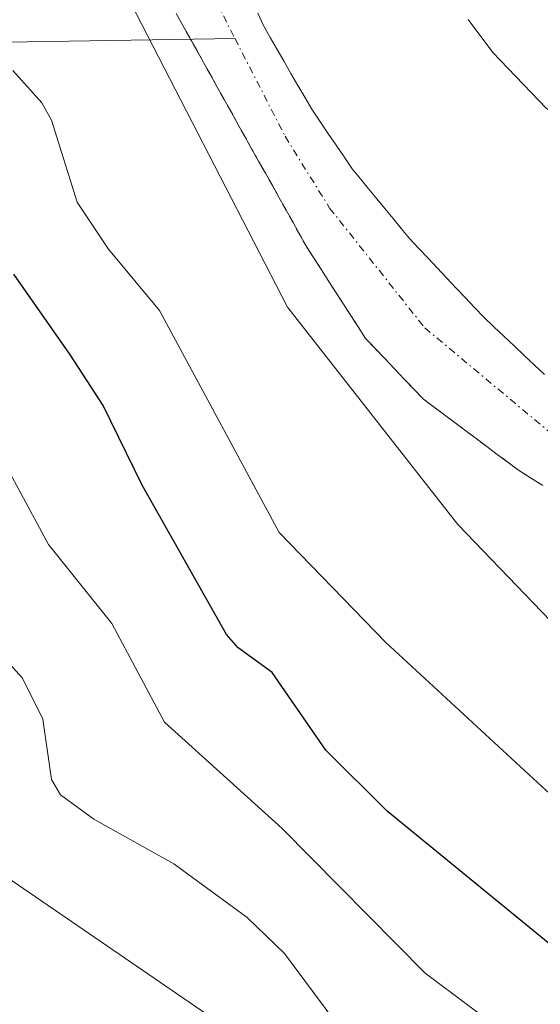
# Model space of a CAD drawing. Units: metres. Extents: x 664939 to 668396, y 4751233 to 4753629.
# Drawn here: x 665893 to 665929, y 4752321 to 4752389 of the extents above; entities that cross this region are included whole.
import ezdxf

# ---------------------------------------------------------------- set-up
doc = ezdxf.new("R2010")
doc.units = ezdxf.units.M
doc.header["$MEASUREMENT"] = 0
doc.linetypes.add('TRAZO_Y_PUNTO', pattern=[1, 0.5, -0.25, 0, -0.25])
doc.linetypes.add('TRAZOS', pattern=[0.75, 0.5, -0.25])
for name, color, linetype, lineweight in [('Arbolado forestal', 92, 'TRAZOS', 0), ('Arbolado forestal CxS', 92, 'Continuous', 0), ('Corriente natural Cxs', 5, 'Continuous', 13), ('Corriente natural eje', 5, 'TRAZO_Y_PUNTO', 0), ('Corriente natural lineal', 142, 'Continuous', 13), ('Corriente natural superficial', 5, 'Continuous', 13), ('Curva de nivel maestra', 36, 'Continuous', 30), ('Curva de nivel normal', 36, 'Continuous', 0), ('Núcleo urbano', 19, 'Continuous', 0), ('Núcleo urbano CxS', 19, 'Continuous', 0), ('Suelo desnudo', 252, 'Continuous', 0), ('Suelo desnudo CxS', 43, 'Continuous', 0)]:
    doc.layers.add(name, color=color, linetype=linetype, lineweight=lineweight)

# ---------------------------------------------------------------- blocks, each defined once
blk = doc.blocks.new('*U158')
at = {"layer": 'Arbolado forestal CxS', "color": 92, "linetype": 'Continuous', "lineweight": 0}
blk.add_polyline3d([(665903.71, 4752389.12, 889.924), (665904.19, 4752388.27, 889.861), (665904.66, 4752387.42, 889.762), (665905.14, 4752386.57, 889.659), (665905.61, 4752385.72, 889.56), (665906.09, 4752384.87, 889.457), (665906.56, 4752384.02, 889.374), (665907.04, 4752383.16, 889.406), (665907.52, 4752382.31, 889.447), (665907.99, 4752381.46, 889.463), (665908.47, 4752380.61, 889.448), (665908.94, 4752379.76, 889.409), (665909.42, 4752378.91, 889.339), (665909.9, 4752378.06, 889.218), (665910.37, 4752377.21, 889.078), (665910.85, 4752376.36, 888.94), (665911.32, 4752375.51, 888.811), (665911.8, 4752374.66, 888.767), (665912.27, 4752373.81, 888.769), (665912.75, 4752372.96, 888.824), (665913.26, 4752372.17, 888.879), (665913.76, 4752371.38, 888.906), (665914.27, 4752370.59, 888.902), (665914.78, 4752369.8, 888.869), (665915.29, 4752369.02, 888.806), (665915.8, 4752368.23, 888.737), (665916.3, 4752367.44, 888.681), (665916.81, 4752366.65, 888.673), (665917.48, 4752365.95, 888.691), (665918.15, 4752365.25, 888.693), (665918.82, 4752364.54, 888.68), (665919.49, 4752363.84, 888.651), (665920.16, 4752363.14, 888.656), (665920.83, 4752362.44, 888.655), (665921.56, 4752361.9, 888.58), (665922.29, 4752361.35, 888.581), (665923.02, 4752360.81, 888.571), (665923.75, 4752360.26, 888.551), (665924.47, 4752359.72, 888.522), (665925.2, 4752359.17, 888.482), (665925.93, 4752358.63, 888.431), (665926.66, 4752358.08, 888.39), (665927.39, 4752357.54, 888.384), (665928.23, 4752357.01, 888.376), (665929.08, 4752356.47, 888.368)], dxfattribs=at)
blk = doc.blocks.new('*U178')
at = {"layer": 'Curva de nivel normal', "color": 36, "linetype": 'Continuous', "lineweight": 0}
for points in [[(665999.41, 4752337.04, 890), (665993.74, 4752337.27, 890), (665989.23, 4752337.95, 890), (665986.3, 4752338.8, 890), (665982.15, 4752340.69, 890), (665977.42, 4752341.96, 890), (665972.69, 4752343.98, 890), (665964.9, 4752346.55, 890), (665958.45, 4752350.28, 890), (665952.17, 4752352.39, 890), (665949.02, 4752354.26, 890), (665943.62, 4752359.59, 890), (665939.38, 4752362.66, 890), (665935.51, 4752368.4, 890), (665933.92, 4752372.13, 890), (665933.52, 4752374.33, 890), (665933.56, 4752378.53, 890), (665933.23, 4752379.74, 890), (665929.3, 4752382.56, 890), (665925.62, 4752386.41, 890), (665923.91, 4752388.7, 890)], [(665894.9214, 4752452.119, 890), (665894.3941, 4752450.6438, 890), (665894.21, 4752448.41, 890), (665893.5609, 4752433.3812, 890), (665893.63, 4752424.03, 890), (665893.63, 4752417.92, 890), (665894.21, 4752406.38, 890), (665895.13, 4752400.44, 890), (665911.43, 4752368.8, 890), (665923.21, 4752353.79, 890), (665931.92, 4752344.72, 890), (665940.62, 4752337.31, 890), (665950.56, 4752330.25, 890), (665955.83, 4752325.01, 890), (665960.93, 4752323.11, 890), (665971.86, 4752316.94, 890), (665981.89, 4752312.71, 890), (665988.58, 4752310.7, 890), (666002.62, 4752308.47, 890)]]:
    blk.add_polyline3d(points, dxfattribs=at)
blk = doc.blocks.new('*U205')
at = {"layer": 'Curva de nivel normal', "color": 36, "linetype": 'Continuous', "lineweight": 0}
blk.add_polyline3d([(665906.3, 4752319.61, 915), (665890.31, 4752330.54, 915)], dxfattribs=at)
blk = doc.blocks.new('*U246')
at = {"layer": 'Curva de nivel maestra', "color": 36, "linetype": 'Continuous', "lineweight": 30}
blk.add_polyline3d([(666000.36, 4752291.48, 900), (665986.97, 4752291.2, 900), (665985.52, 4752291.57, 900), (665984.6, 4752292.22, 900), (665982.63, 4752296.07, 900), (665980.34, 4752297.72, 900), (665962.27, 4752307.33, 900), (665949.02, 4752312.99, 900), (665938.57, 4752318.69, 900), (665929.71, 4752324.65, 900), (665918.31, 4752333.95, 900), (665914.08, 4752338.17, 900), (665910.35, 4752343.55, 900), (665908, 4752345.25, 900), (665907.21, 4752346.18, 900), (665901.36, 4752356.5, 900), (665898.66, 4752362.01, 900), (665896.4, 4752365.48, 900), (665892.49, 4752371.09, 900)], dxfattribs=at)

msp = doc.modelspace()

# ---------------------------------------------------------------- linework, layer by layer
at = {"layer": 'Arbolado forestal', "color": 92, "linetype": 'TRAZOS', "lineweight": 0}
msp.add_polyline3d([(665929.08, 4752356.47, 888.368), (665928.23, 4752357.01, 888.376), (665927.39, 4752357.54, 888.384), (665926.66, 4752358.08, 888.39), (665925.93, 4752358.63, 888.431), (665925.2, 4752359.17, 888.482), (665924.47, 4752359.72, 888.522), (665923.75, 4752360.26, 888.551), (665923.02, 4752360.81, 888.571), (665922.29, 4752361.35, 888.581), (665921.56, 4752361.9, 888.58), (665920.83, 4752362.44, 888.655), (665920.16, 4752363.14, 888.656), (665919.49, 4752363.84, 888.651), (665918.82, 4752364.54, 888.68), (665918.15, 4752365.25, 888.693), (665917.48, 4752365.95, 888.691), (665916.81, 4752366.65, 888.673), (665916.3, 4752367.44, 888.681), (665915.8, 4752368.23, 888.737), (665915.29, 4752369.02, 888.806), (665914.78, 4752369.8, 888.869), (665914.27, 4752370.59, 888.902), (665913.76, 4752371.38, 888.906), (665913.26, 4752372.17, 888.879), (665912.75, 4752372.96, 888.824), (665912.27, 4752373.81, 888.769), (665911.8, 4752374.66, 888.767), (665911.32, 4752375.51, 888.811), (665910.85, 4752376.36, 888.94), (665910.37, 4752377.21, 889.078), (665909.9, 4752378.06, 889.218), (665909.42, 4752378.91, 889.339), (665908.94, 4752379.76, 889.409), (665908.47, 4752380.61, 889.448), (665907.99, 4752381.46, 889.463), (665907.52, 4752382.31, 889.447), (665907.04, 4752383.16, 889.406), (665906.56, 4752384.02, 889.374), (665906.09, 4752384.87, 889.457), (665905.61, 4752385.72, 889.56), (665905.14, 4752386.57, 889.659), (665904.711, 4752387.33, 889.751), (665904.66, 4752387.42, 889.762), (665904.19, 4752388.27, 889.862), (665903.71, 4752389.12, 889.924)], dxfattribs=at)
at = {"layer": 'Corriente natural Cxs', "color": 5, "linetype": 'Continuous', "lineweight": 13}
for points in [[(665929.08, 4752356.47, 888.368), (665928.23, 4752357.01, 888.376), (665927.39, 4752357.54, 888.384), (665926.66, 4752358.08, 888.39), (665925.93, 4752358.63, 888.431), (665925.2, 4752359.17, 888.482), (665924.47, 4752359.72, 888.522), (665923.75, 4752360.26, 888.551), (665923.02, 4752360.81, 888.571), (665922.29, 4752361.35, 888.581), (665921.56, 4752361.9, 888.58), (665920.83, 4752362.44, 888.655), (665920.16, 4752363.14, 888.656), (665919.49, 4752363.84, 888.651), (665918.82, 4752364.54, 888.68), (665918.15, 4752365.25, 888.693), (665917.48, 4752365.95, 888.691), (665916.81, 4752366.65, 888.673), (665916.3, 4752367.44, 888.681), (665915.8, 4752368.23, 888.737), (665915.29, 4752369.02, 888.806), (665914.78, 4752369.8, 888.869), (665914.27, 4752370.59, 888.902), (665913.76, 4752371.38, 888.906), (665913.26, 4752372.17, 888.879), (665912.75, 4752372.96, 888.824), (665912.27, 4752373.81, 888.769), (665911.8, 4752374.66, 888.767), (665911.32, 4752375.51, 888.811), (665910.85, 4752376.36, 888.94), (665910.37, 4752377.21, 889.078), (665909.9, 4752378.06, 889.218), (665909.42, 4752378.91, 889.339), (665908.94, 4752379.76, 889.409), (665908.47, 4752380.61, 889.448), (665907.99, 4752381.46, 889.463), (665907.52, 4752382.31, 889.447), (665907.04, 4752383.16, 889.406), (665906.56, 4752384.02, 889.374), (665906.09, 4752384.87, 889.457), (665905.61, 4752385.72, 889.56), (665905.14, 4752386.57, 889.659), (665904.66, 4752387.42, 889.762), (665904.19, 4752388.27, 889.861), (665903.71, 4752389.12, 889.924)], [(665909.36, 4752389.13, 888.979), (665909.75, 4752388.27, 888.944), (665910.23, 4752387.44, 888.926), (665910.71, 4752386.62, 888.879), (665911.19, 4752385.79, 888.804), (665911.66, 4752384.97, 888.727), (665912.14, 4752384.14, 888.693), (665912.62, 4752383.32, 888.673), (665913.1, 4752382.49, 888.691), (665913.66, 4752381.66, 888.702), (665914.22, 4752380.84, 888.701), (665914.78, 4752380.01, 888.689), (665915.34, 4752379.19, 888.665), (665915.9, 4752378.36, 888.635), (665916.46, 4752377.67, 888.625), (665917.03, 4752376.99, 888.642), (665917.59, 4752376.3, 888.657), (665918.16, 4752375.62, 888.668), (665918.72, 4752374.93, 888.673), (665919.29, 4752374.25, 888.675), (665919.85, 4752373.56, 888.672), (665920.49, 4752372.88, 888.669), (665921.14, 4752372.2, 888.662), (665921.78, 4752371.52, 888.654), (665922.42, 4752370.84, 888.643), (665923.07, 4752370.15, 888.627), (665923.71, 4752369.47, 888.605), (665924.36, 4752368.79, 888.577), (665925, 4752368.11, 888.555), (665925.7, 4752367.45, 888.539), (665926.4, 4752366.79, 888.52), (665927.1, 4752366.13, 888.52), (665927.79, 4752365.47, 888.516), (665928.49, 4752364.82, 888.507), (665929.19, 4752364.16, 888.492)]]:
    msp.add_polyline3d(points, dxfattribs=at)
at = {"layer": 'Corriente natural eje', "color": 5, "linetype": 'TRAZO_Y_PUNTO', "lineweight": 0}
for points in [[(665973.473, 4752618.392, 893.324), (665974.15, 4752615.94, 893.338), (665974.59, 4752608.46, 893.135), (665974.26, 4752597.55, 893.826), (665973.13, 4752591.37, 893.533), (665971.28, 4752585.83, 892.84), (665969.24, 4752581.28, 893.284), (665954.55, 4752559.09, 892.385), (665931.34, 4752531.87, 891.484), (665928.5, 4752529.13, 891.199), (665927.08, 4752528.56, 891.008), (665924.02, 4752525.16, 891.177), (665908.42, 4752502.39, 891.034), (665906.55, 4752499.23, 890.88), (665902.94, 4752489.95, 890.831), (665900.68, 4752481.56, 890.481), (665898.84, 4752469.84, 890.32), (665897.7, 4752455.56, 889.962), (665898.04, 4752426.68, 889.586), (665898.96, 4752414.15, 889.408), (665900.03, 4752405.99, 889.15), (665901.97, 4752398.74, 889.093), (665907.788, 4752387.38, 888.984)], [(665907.788, 4752387.38, 888.984), (665911.25, 4752380.62, 888.714), (665914.33, 4752375.66, 888.67), (665920.91, 4752367.38, 888.55), (665937.05, 4752353.9, 888.286), (665943.1, 4752350.35, 888.153), (665957.88, 4752339.13, 887.539), (665965.54, 4752335.81, 887.587), (665991.49, 4752327.91, 887.021), (666000.08, 4752325.65, 887.018), (666007.41, 4752324.17, 886.978), (666012.74, 4752323.72, 886.945), (666042.31, 4752323.8, 886.242), (666056.68, 4752322.39, 886.068), (666084.2, 4752318.22, 885.471), (666100.02, 4752314.56, 885.541), (666118.82, 4752311.83, 885.107), (666134.55, 4752309.03, 884.707), (666151.818, 4752305.542, 884.634)]]:
    msp.add_polyline3d(points, dxfattribs=at)
at = {"layer": 'Corriente natural lineal', "color": 142, "linetype": 'Continuous', "lineweight": 13}
msp.add_polyline3d([(665822.843, 4752336.752, 919.524), (665829, 4752343, 917.715), (665834.045, 4752351.483, 914.738), (665838.35, 4752355.673, 913.175), (665841.405, 4752359.811, 911.725), (665842.468, 4752362.239, 910.834), (665843.271, 4752366.875, 909.519), (665844.242, 4752369.277, 909.039), (665845.347, 4752370.483, 908.806), (665850.425, 4752373.974, 906.912), (665875.217, 4752384.476, 899.236), (665881.837, 4752386.589, 897.595), (665887.645, 4752387.051, 895.854), (665907.788, 4752387.38, 888.984)], dxfattribs=at)
at = {"layer": 'Corriente natural superficial', "color": 5, "linetype": 'Continuous', "lineweight": 13}
for points in [[(665929.08, 4752356.47, 888.368), (665928.23, 4752357.01, 888.376), (665927.39, 4752357.54, 888.384), (665926.66, 4752358.08, 888.39), (665925.93, 4752358.63, 888.431), (665925.2, 4752359.17, 888.482), (665924.47, 4752359.72, 888.522), (665923.75, 4752360.26, 888.551), (665923.02, 4752360.81, 888.571), (665922.29, 4752361.35, 888.581), (665921.56, 4752361.9, 888.58), (665920.83, 4752362.44, 888.655), (665920.16, 4752363.14, 888.656), (665919.49, 4752363.84, 888.651), (665918.82, 4752364.54, 888.68), (665918.15, 4752365.25, 888.693), (665917.48, 4752365.95, 888.691), (665916.81, 4752366.65, 888.673), (665916.3, 4752367.44, 888.681), (665915.8, 4752368.23, 888.737), (665915.29, 4752369.02, 888.806), (665914.78, 4752369.8, 888.869), (665914.27, 4752370.59, 888.902), (665913.76, 4752371.38, 888.906), (665913.26, 4752372.17, 888.879), (665912.75, 4752372.96, 888.824), (665912.27, 4752373.81, 888.769), (665911.8, 4752374.66, 888.767), (665911.32, 4752375.51, 888.811), (665910.85, 4752376.36, 888.94), (665910.37, 4752377.21, 889.078), (665909.9, 4752378.06, 889.218), (665909.42, 4752378.91, 889.339), (665908.94, 4752379.76, 889.409), (665908.47, 4752380.61, 889.448), (665907.99, 4752381.46, 889.463), (665907.52, 4752382.31, 889.447), (665907.04, 4752383.16, 889.406), (665906.56, 4752384.02, 889.374), (665906.09, 4752384.87, 889.457), (665905.61, 4752385.72, 889.56), (665905.14, 4752386.57, 889.659), (665904.66, 4752387.42, 889.762), (665904.19, 4752388.27, 889.861), (665903.71, 4752389.12, 889.924)], [(665909.36, 4752389.13, 888.979), (665909.75, 4752388.27, 888.944), (665910.23, 4752387.44, 888.926), (665910.71, 4752386.62, 888.879), (665911.19, 4752385.79, 888.804), (665911.66, 4752384.97, 888.727), (665912.14, 4752384.14, 888.693), (665912.62, 4752383.32, 888.673), (665913.1, 4752382.49, 888.691), (665913.66, 4752381.66, 888.702), (665914.22, 4752380.84, 888.701), (665914.78, 4752380.01, 888.689), (665915.34, 4752379.19, 888.665), (665915.9, 4752378.36, 888.635), (665916.46, 4752377.67, 888.625), (665917.03, 4752376.99, 888.642), (665917.59, 4752376.3, 888.657), (665918.16, 4752375.62, 888.668), (665918.72, 4752374.93, 888.673), (665919.29, 4752374.25, 888.675), (665919.85, 4752373.56, 888.672), (665920.49, 4752372.88, 888.669), (665921.14, 4752372.2, 888.662), (665921.78, 4752371.52, 888.654), (665922.42, 4752370.84, 888.643), (665923.07, 4752370.15, 888.627), (665923.71, 4752369.47, 888.605), (665924.36, 4752368.79, 888.577), (665925, 4752368.11, 888.555), (665925.7, 4752367.45, 888.539), (665926.4, 4752366.79, 888.52), (665927.1, 4752366.13, 888.52), (665927.79, 4752365.47, 888.516), (665928.49, 4752364.82, 888.507), (665929.19, 4752364.16, 888.492)]]:
    msp.add_polyline3d(points, dxfattribs=at)
at = {"layer": 'Curva de nivel normal', "color": 36, "linetype": 'Continuous', "lineweight": 0}
for points in [[(666027.74, 4752298.49, 895), (665997.32, 4752298.89, 895), (665988.64, 4752298.34, 895), (665987.54, 4752298.57, 895), (665986.88, 4752299.06, 895), (665985.31, 4752301.83, 895), (665984.28, 4752302.84, 895), (665976.41, 4752307.44, 895), (665961.42, 4752314.83, 895), (665954.88, 4752317.52, 895), (665950.49, 4752319.73, 895), (665944.04, 4752325.4, 895), (665937.42, 4752328.82, 895), (665929.32, 4752335.38, 895), (665918.21, 4752345.63, 895), (665910.84, 4752353.23, 895), (665902.56, 4752368.58, 895), (665899.03, 4752372.82, 895), (665896.88, 4752376.07, 895), (665895.1, 4752381.74, 895), (665894.42, 4752382.94, 895), (665892.42, 4752385.17, 895)], [(665890.3, 4752360.86, 905), (665894.88, 4752352.39, 905), (665899.26, 4752346.93, 905), (665902.91, 4752340.11, 905), (665911.05, 4752332.76, 905), (665920.93, 4752322.76, 905), (665926.98, 4752318.25, 905), (665937.27, 4752311.89, 905), (665947.74, 4752306.38, 905), (665956.44, 4752303.25, 905), (665961.13, 4752301.19, 905), (665975.59, 4752293.33, 905), (665977.4, 4752291.57, 905), (665979.01, 4752286.69, 905), (665980.32, 4752284.73, 905), (665980.92, 4752284.52, 905), (666004.21, 4752285.42, 905)], [(665915.37, 4752318.54, 910), (665911.2, 4752324.13, 910), (665908.63, 4752326.62, 910), (665903.55, 4752330.33, 910), (665898.02, 4752333.41, 910), (665895.72, 4752335.09, 910), (665895.09, 4752336.14, 910), (665894.49, 4752340.31, 910), (665893.1, 4752343.16, 910), (665888.75, 4752347.91, 910)]]:
    msp.add_polyline3d(points, dxfattribs=at)
at = {"layer": 'Núcleo urbano', "color": 19, "linetype": 'Continuous', "lineweight": 0}
msp.add_polyline3d([(665909.36, 4752389.13, 888.979), (665909.75, 4752388.27, 888.944), (665910.23, 4752387.44, 888.926), (665910.71, 4752386.62, 888.879), (665911.19, 4752385.79, 888.804), (665911.66, 4752384.97, 888.727), (665912.14, 4752384.14, 888.693), (665912.62, 4752383.32, 888.673), (665913.1, 4752382.49, 888.691), (665913.66, 4752381.66, 888.702), (665914.22, 4752380.84, 888.701), (665914.78, 4752380.01, 888.689), (665915.34, 4752379.19, 888.665), (665915.9, 4752378.36, 888.635), (665916.46, 4752377.67, 888.625), (665917.03, 4752376.99, 888.642), (665917.59, 4752376.3, 888.657), (665918.16, 4752375.62, 888.668), (665918.72, 4752374.93, 888.673), (665919.29, 4752374.25, 888.675), (665919.85, 4752373.56, 888.672), (665920.49, 4752372.88, 888.669), (665921.14, 4752372.2, 888.662), (665921.78, 4752371.52, 888.654), (665922.42, 4752370.84, 888.643), (665923.07, 4752370.15, 888.627), (665923.71, 4752369.47, 888.605), (665924.36, 4752368.79, 888.577), (665925, 4752368.11, 888.555), (665925.7, 4752367.45, 888.539), (665926.4, 4752366.79, 888.52), (665927.1, 4752366.13, 888.52), (665927.79, 4752365.47, 888.516), (665928.49, 4752364.82, 888.507), (665929.19, 4752364.16, 888.492)], dxfattribs=at)
at = {"layer": 'Núcleo urbano CxS', "color": 19, "linetype": 'Continuous', "lineweight": 0}
msp.add_polyline3d([(665929.19, 4752364.16, 888.492), (665928.49, 4752364.82, 888.507), (665927.79, 4752365.47, 888.516), (665927.1, 4752366.13, 888.52), (665926.4, 4752366.79, 888.52), (665925.7, 4752367.45, 888.539), (665925, 4752368.11, 888.555), (665924.36, 4752368.79, 888.577), (665923.71, 4752369.47, 888.605), (665923.07, 4752370.15, 888.627), (665922.42, 4752370.84, 888.643), (665921.78, 4752371.52, 888.654), (665921.14, 4752372.2, 888.662), (665920.49, 4752372.88, 888.669), (665919.85, 4752373.56, 888.672), (665919.29, 4752374.25, 888.675), (665918.72, 4752374.93, 888.673), (665918.16, 4752375.62, 888.668), (665917.59, 4752376.3, 888.657), (665917.03, 4752376.99, 888.642), (665916.46, 4752377.67, 888.625), (665915.9, 4752378.36, 888.635), (665915.34, 4752379.19, 888.665), (665914.78, 4752380.01, 888.689), (665914.22, 4752380.84, 888.701), (665913.66, 4752381.66, 888.702), (665913.1, 4752382.49, 888.691), (665912.62, 4752383.32, 888.673), (665912.14, 4752384.14, 888.693), (665911.66, 4752384.97, 888.727), (665911.19, 4752385.79, 888.804), (665910.71, 4752386.62, 888.879), (665910.23, 4752387.44, 888.926), (665909.75, 4752388.27, 888.944), (665909.36, 4752389.13, 888.979)], dxfattribs=at)
at = {"layer": 'Suelo desnudo', "color": 252, "linetype": 'Continuous', "lineweight": 0}
for points in [[(665929.08, 4752356.47, 888.368), (665928.23, 4752357.01, 888.376), (665927.39, 4752357.54, 888.384), (665926.66, 4752358.08, 888.39), (665925.93, 4752358.63, 888.431), (665925.2, 4752359.17, 888.482), (665924.47, 4752359.72, 888.522), (665923.75, 4752360.26, 888.551), (665923.02, 4752360.81, 888.571), (665922.29, 4752361.35, 888.581), (665921.56, 4752361.9, 888.58), (665920.83, 4752362.44, 888.655), (665920.16, 4752363.14, 888.656), (665919.49, 4752363.84, 888.651), (665918.82, 4752364.54, 888.68), (665918.15, 4752365.25, 888.693), (665917.48, 4752365.95, 888.691), (665916.81, 4752366.65, 888.673), (665916.3, 4752367.44, 888.681), (665915.8, 4752368.23, 888.737), (665915.29, 4752369.02, 888.806), (665914.78, 4752369.8, 888.869), (665914.27, 4752370.59, 888.902), (665913.76, 4752371.38, 888.906), (665913.26, 4752372.17, 888.879), (665912.75, 4752372.96, 888.824), (665912.27, 4752373.81, 888.769), (665911.8, 4752374.66, 888.767), (665911.32, 4752375.51, 888.811), (665910.85, 4752376.36, 888.94), (665910.37, 4752377.21, 889.078), (665909.9, 4752378.06, 889.218), (665909.42, 4752378.91, 889.339), (665908.94, 4752379.76, 889.409), (665908.47, 4752380.61, 889.448), (665907.99, 4752381.46, 889.463), (665907.52, 4752382.31, 889.447), (665907.04, 4752383.16, 889.406), (665906.56, 4752384.02, 889.374), (665906.09, 4752384.87, 889.457), (665905.61, 4752385.72, 889.56), (665905.14, 4752386.57, 889.659), (665904.711, 4752387.33, 889.751), (665904.66, 4752387.42, 889.762), (665904.19, 4752388.27, 889.862), (665903.71, 4752389.12, 889.924)], [(665909.36, 4752389.13, 888.979), (665909.75, 4752388.27, 888.944), (665910.23, 4752387.44, 888.926), (665910.71, 4752386.62, 888.879), (665911.19, 4752385.79, 888.804), (665911.66, 4752384.97, 888.727), (665912.14, 4752384.14, 888.693), (665912.62, 4752383.32, 888.673), (665913.1, 4752382.49, 888.691), (665913.66, 4752381.66, 888.702), (665914.22, 4752380.84, 888.701), (665914.78, 4752380.01, 888.689), (665915.34, 4752379.19, 888.665), (665915.9, 4752378.36, 888.635), (665916.46, 4752377.67, 888.625), (665917.03, 4752376.99, 888.642), (665917.59, 4752376.3, 888.657), (665918.16, 4752375.62, 888.668), (665918.72, 4752374.93, 888.673), (665919.29, 4752374.25, 888.675), (665919.85, 4752373.56, 888.672), (665920.49, 4752372.88, 888.669), (665921.14, 4752372.2, 888.662), (665921.78, 4752371.52, 888.654), (665922.42, 4752370.84, 888.643), (665923.07, 4752370.15, 888.627), (665923.71, 4752369.47, 888.605), (665924.36, 4752368.79, 888.577), (665925, 4752368.11, 888.555), (665925.7, 4752367.45, 888.539), (665926.4, 4752366.79, 888.52), (665927.1, 4752366.13, 888.52), (665927.79, 4752365.47, 888.516), (665928.49, 4752364.82, 888.507), (665929.19, 4752364.16, 888.492)]]:
    msp.add_polyline3d(points, dxfattribs=at)
at = {"layer": 'Suelo desnudo CxS', "color": 43, "linetype": 'Continuous', "lineweight": 0}
for points in [[(665929.08, 4752356.47, 888.368), (665928.23, 4752357.01, 888.376), (665927.39, 4752357.54, 888.384), (665926.66, 4752358.08, 888.39), (665925.93, 4752358.63, 888.431), (665925.2, 4752359.17, 888.482), (665924.47, 4752359.72, 888.522), (665923.75, 4752360.26, 888.551), (665923.02, 4752360.81, 888.571), (665922.29, 4752361.35, 888.581), (665921.56, 4752361.9, 888.58), (665920.83, 4752362.44, 888.655), (665920.16, 4752363.14, 888.656), (665919.49, 4752363.84, 888.651), (665918.82, 4752364.54, 888.68), (665918.15, 4752365.25, 888.693), (665917.48, 4752365.95, 888.691), (665916.81, 4752366.65, 888.673), (665916.3, 4752367.44, 888.681), (665915.8, 4752368.23, 888.737), (665915.29, 4752369.02, 888.806), (665914.78, 4752369.8, 888.869), (665914.27, 4752370.59, 888.902), (665913.76, 4752371.38, 888.906), (665913.26, 4752372.17, 888.879), (665912.75, 4752372.96, 888.824), (665912.27, 4752373.81, 888.769), (665911.8, 4752374.66, 888.767), (665911.32, 4752375.51, 888.811), (665910.85, 4752376.36, 888.94), (665910.37, 4752377.21, 889.078), (665909.9, 4752378.06, 889.218), (665909.42, 4752378.91, 889.339), (665908.94, 4752379.76, 889.409), (665908.47, 4752380.61, 889.448), (665907.99, 4752381.46, 889.463), (665907.52, 4752382.31, 889.447), (665907.04, 4752383.16, 889.406), (665906.56, 4752384.02, 889.374), (665906.09, 4752384.87, 889.457), (665905.61, 4752385.72, 889.56), (665905.14, 4752386.57, 889.659), (665904.66, 4752387.42, 889.762), (665904.19, 4752388.27, 889.861), (665903.71, 4752389.12, 889.924)], [(665909.36, 4752389.13, 888.979), (665909.75, 4752388.27, 888.944), (665910.23, 4752387.44, 888.926), (665910.71, 4752386.62, 888.879), (665911.19, 4752385.79, 888.804), (665911.66, 4752384.97, 888.727), (665912.14, 4752384.14, 888.693), (665912.62, 4752383.32, 888.673), (665913.1, 4752382.49, 888.691), (665913.66, 4752381.66, 888.702), (665914.22, 4752380.84, 888.701), (665914.78, 4752380.01, 888.689), (665915.34, 4752379.19, 888.665), (665915.9, 4752378.36, 888.635), (665916.46, 4752377.67, 888.625), (665917.03, 4752376.99, 888.642), (665917.59, 4752376.3, 888.657), (665918.16, 4752375.62, 888.668), (665918.72, 4752374.93, 888.673), (665919.29, 4752374.25, 888.675), (665919.85, 4752373.56, 888.672), (665920.49, 4752372.88, 888.669), (665921.14, 4752372.2, 888.662), (665921.78, 4752371.52, 888.654), (665922.42, 4752370.84, 888.643), (665923.07, 4752370.15, 888.627), (665923.71, 4752369.47, 888.605), (665924.36, 4752368.79, 888.577), (665925, 4752368.11, 888.555), (665925.7, 4752367.45, 888.539), (665926.4, 4752366.79, 888.52), (665927.1, 4752366.13, 888.52), (665927.79, 4752365.47, 888.516), (665928.49, 4752364.82, 888.507), (665929.19, 4752364.16, 888.492)]]:
    msp.add_polyline3d(points, dxfattribs=at)

# ---------------------------------------------------------------- block references
at = {"layer": 'Arbolado forestal CxS', "color": 92, "linetype": 'Continuous', "lineweight": 0}
msp.add_blockref('*U158', (0, 0), dxfattribs=at)
at = {"layer": 'Curva de nivel maestra', "color": 36, "linetype": 'Continuous', "lineweight": 30}
msp.add_blockref('*U246', (0, 0), dxfattribs=at)
at = {"layer": 'Curva de nivel normal', "color": 36, "linetype": 'Continuous', "lineweight": 0}
for name in ['*U205', '*U178']:
    msp.add_blockref(name, (0, 0), dxfattribs=at)

doc.saveas('drawing.dxf')
